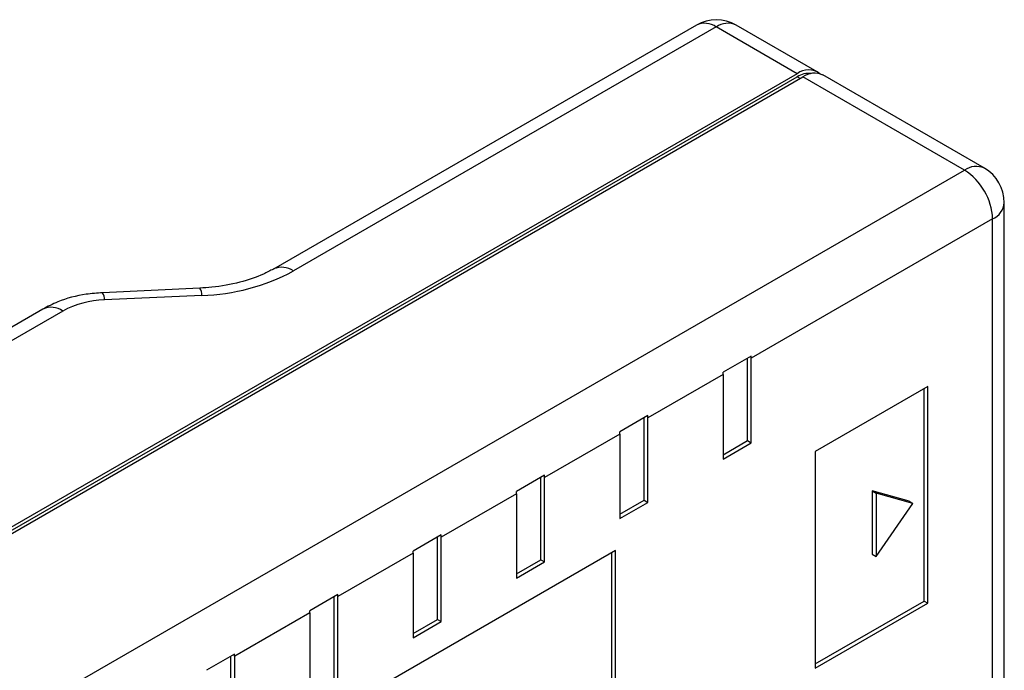
# Model space of a CAD drawing. Units: inches. Extents: x 4 to 635, y 0 to 350.
# Drawn here: x 274 to 311, y 326 to 350 of the extents above; entities that cross this region are included whole.
import ezdxf

# ---------------------------------------------------------------- set-up
doc = ezdxf.new("R2010")
doc.units = ezdxf.units.IN
doc.header["$MEASUREMENT"] = 0

msp = doc.modelspace()

# ---------------------------------------------------------------- linework, layer by layer
for p, q in [((299.653, 350.231), (283.734, 341.041)), ((300.403, 350.156), (284.484, 340.967)), ((303.451, 348.397), (300.403, 350.156)), ((304.201, 348.471), (301.153, 350.231)), ((303.451, 348.397), (263.146, 325.129)), ((263.146, 325.012), (303.451, 348.279)), ((263.358, 325.007), (303.663, 348.274)), ((303.561, 348.216), (303.451, 348.279)), ((309.744, 344.764), (303.663, 348.274)), ((310.494, 344.838), (304.413, 348.349)), ((269.439, 321.496), (309.744, 344.764)), ((311.244, 325.575), (311.244, 343.539)), ((310.805, 342.927), (301.72, 337.682)), ((310.805, 324.963), (310.805, 342.927)), ((280.967, 340.32), (277.301, 340.15)), ((281.037, 340.047), (277.371, 339.876)), ((275.055, 339.532), (256.315, 328.714)), ((275.805, 339.458), (257.065, 328.64)), ((301.718, 337.765), (300.657, 337.153)), ((301.579, 334.579), (301.579, 337.685)), ((301.72, 334.498), (301.72, 337.682)), ((300.659, 337.07), (297.831, 335.437)), ((300.659, 337.07), (300.659, 333.885)), ((308.364, 336.618), (304.121, 334.169)), ((308.222, 328.534), (308.222, 336.537)), ((308.364, 328.453), (308.364, 336.618)), ((297.829, 335.52), (296.768, 334.908)), ((297.69, 332.334), (297.69, 335.44)), ((297.831, 332.252), (297.831, 335.437)), ((296.77, 334.825), (293.942, 333.192)), ((296.77, 334.825), (296.77, 331.64)), ((300.659, 334.049), (301.579, 334.579)), ((300.659, 333.885), (301.72, 334.498)), ((301.579, 334.579), (301.72, 334.498)), ((304.121, 334.169), (304.121, 326.004)), ((293.94, 333.275), (292.879, 332.663)), ((293.8, 330.089), (293.8, 333.195)), ((293.942, 330.007), (293.942, 333.192)), ((292.881, 332.579), (290.053, 330.947)), ((292.881, 332.579), (292.881, 329.395)), ((307.665, 332.295), (306.274, 332.687)), ((306.274, 332.687), (306.274, 330.298)), ((306.274, 332.687), (306.415, 332.605)), ((307.806, 332.214), (306.415, 332.605)), ((306.415, 332.605), (306.415, 330.216)), ((296.77, 331.803), (297.69, 332.334)), ((296.77, 331.64), (297.831, 332.252)), ((297.69, 332.334), (297.831, 332.252)), ((306.415, 330.216), (307.806, 332.214)), ((307.665, 332.295), (307.806, 332.214)), ((290.05, 331.03), (288.99, 330.417)), ((289.911, 327.844), (289.911, 330.949)), ((290.053, 327.762), (290.053, 330.947)), ((296.613, 330.444), (274.585, 317.727)), ((288.992, 330.334), (286.164, 328.702)), ((288.992, 330.334), (288.992, 327.15)), ((296.472, 321.142), (296.472, 330.362)), ((296.613, 321.06), (296.613, 330.444)), ((306.274, 330.298), (306.415, 330.216)), ((292.881, 329.558), (293.8, 330.089)), ((292.881, 329.395), (293.942, 330.007)), ((293.8, 330.089), (293.942, 330.007)), ((286.161, 328.785), (285.101, 328.172)), ((286.022, 325.599), (286.022, 328.704)), ((286.164, 325.517), (286.164, 328.702)), ((304.121, 326.167), (308.222, 328.534)), ((304.121, 326.004), (308.364, 328.453)), ((308.222, 328.534), (308.364, 328.453)), ((285.103, 328.089), (282.275, 326.456)), ((285.103, 328.089), (285.103, 324.905)), ((288.992, 327.313), (289.911, 327.844)), ((288.992, 327.15), (290.053, 327.762)), ((289.911, 327.844), (290.053, 327.762)), ((282.272, 326.539), (281.212, 325.927)), ((282.133, 323.354), (282.133, 326.459)), ((282.275, 323.272), (282.275, 326.456))]:
    msp.add_line(p, q)
for centre, radius, start, end in [((300.403, 348.932), 1.5, 60.0027, 119.9973), ((299.963, 349.543), 0.754, 54.3824, 114.3071), ((300.842, 349.543), 0.754, 65.6929, 125.6176), ((303.875, 347.861), 0.684, 51.6407, 128.3563), ((303.882, 347.617), 0.791, 82.9223, 123.0336), ((304.103, 347.661), 0.754, 65.6929, 125.6176), ((310.184, 344.15), 0.754, 65.6929, 125.6176), ((308.502, 342.822), 2.305, 2.6055, 57.3945), ((309.744, 343.539), 1.5, 0, 60.0027), ((310.494, 343.614), 0.754, 294.3747, 354.3052), ((280.823, 347.766), 7.722, 271.5874, 298.2944), ((284.043, 340.351), 0.757, 54.4387, 113.6641), ((280.625, 340.087), 0.415, 354.4145, 34.2303), ((277.468, 336.367), 3.51, 91.5874, 118.2944), ((276.959, 339.916), 0.415, 354.4145, 34.2303), ((275.365, 338.845), 0.754, 54.3824, 114.3071), ((300.235, 337.681), 1.485, 0.0262, 3.23), ((299.174, 337.069), 1.485, 0.0262, 3.23), ((296.346, 335.436), 1.485, 0.0262, 3.23), ((295.285, 334.824), 1.485, 0.0262, 3.23), ((292.456, 333.191), 1.485, 0.0262, 3.23), ((291.396, 332.579), 1.485, 0.0262, 3.23), ((288.567, 330.946), 1.485, 0.0262, 3.23), ((287.507, 330.334), 1.485, 0.0262, 3.23), ((284.678, 328.701), 1.485, 0.0262, 3.23), ((283.618, 328.089), 1.485, 0.0262, 3.23), ((280.789, 326.456), 1.485, 0.0262, 3.23)]:
    msp.add_arc(centre, radius, start, end)
for points, knots in [([(283.734, 341.041), (283.611, 340.975), (283.252, 340.782), (282.479, 340.518), (281.634, 340.363), (281.116, 340.33), (280.967, 340.32)], [0, 0, 0, 0, 0.175348, 0.514506, 0.860403, 1, 1, 1, 1]), ([(277.301, 340.15), (277.096, 340.133), (276.51, 340.086), (275.735, 339.883), (275.237, 339.626), (275.055, 339.532)], [0, 0, 0, 0, 0.254855, 0.726822, 1, 1, 1, 1])]:
    msp.add_open_spline(points, degree=3, knots=knots)

doc.saveas('drawing.dxf')
